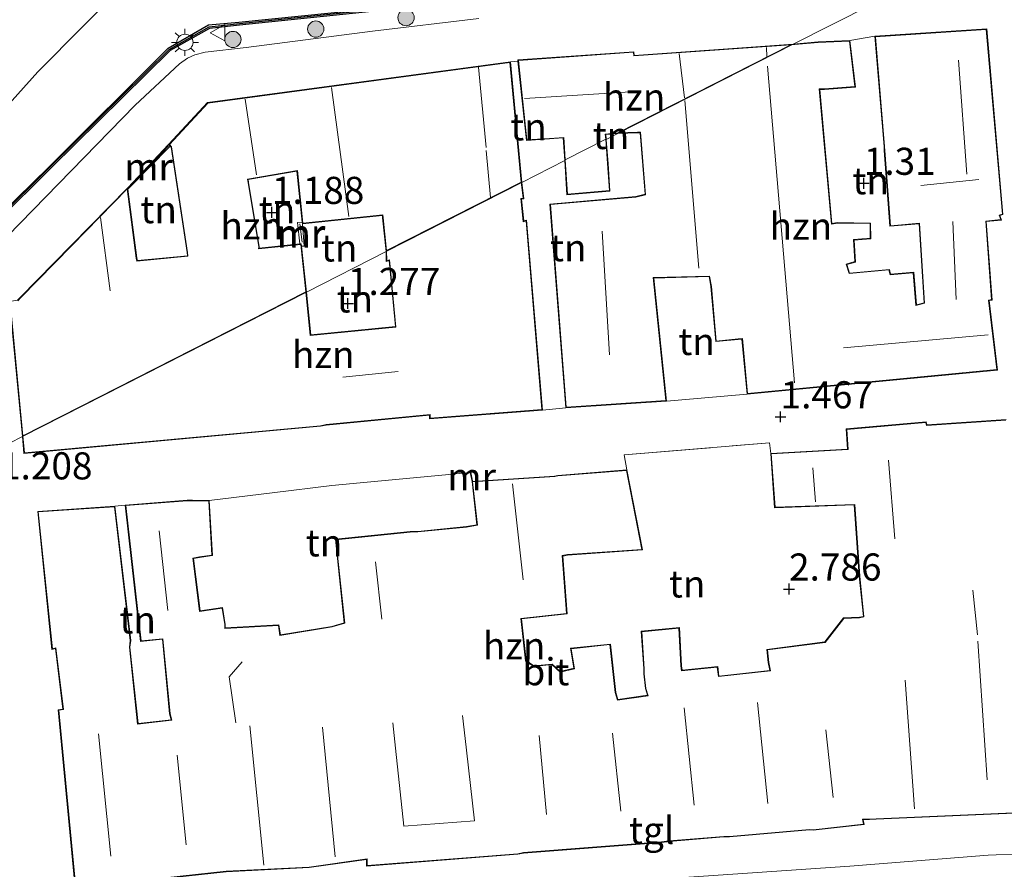
# Model space of a CAD drawing. Units: metres. Extents: x 156008 to 160006, y 575000 to 577773.
# Drawn here: x 156930 to 157020, y 576589 to 576668 of the extents above; entities that cross this region are included whole.
import ezdxf
from ezdxf.enums import TextEntityAlignment as Align

# ---------------------------------------------------------------- set-up
doc = ezdxf.new("R2010")
doc.units = ezdxf.units.M
doc.linetypes.add('IE-TERREINAFSCHEIDING', pattern=[10, 8, -2])
doc.layers.get('0').update_dxf_attribs({"lineweight": 25})
for name, color, linetype, lineweight in [('B-ME-GR-BOOM-S-B1', 93, 'Continuous', 18), ('B-ME-GW-HOOGTEPUNT-S-B1', 10, 'Continuous', 25), ('B-ME-IE-GRASLAND-GV-B6', 93, 'Continuous', 18), ('B-ME-IE-GRONDWERKLIJN-GROND_INGERICHT-GV-B6', 253, 'Continuous', 18), ('B-ME-IE-HULPGEOMETRIE-L-B1', 53, 'Continuous', 18), ('B-ME-IE-MEUBILAIR_WEGMEUBILAIR-LICHTMAST-S-B1', 8, 'Continuous', 18), ('B-ME-IE-TERREINAFSCHEIDING-DOORGANG-L-B1', 8, 'IE-TERREINAFSCHEIDING-KUNSTMATIG-OPEN', 18), ('B-ME-IE-TERREINAFSCHEIDING-RASTERHEKWERK-L-B1', 8, 'IE-TERREINAFSCHEIDING', 18), ('B-ME-KG-KADASTRAAL-DAKRAND-L-B1', 13, 'Continuous', 18), ('B-ME-KG-KADASTRAAL-NOKLIJN-L-B1', 13, 'Continuous', 18), ('B-ME-MW-MUUR-GV-B6', 8, 'IE-TERREINAFSCHEIDING-KUNSTMATIG', 18), ('B-ME-MW-MUUR-L-B1', 8, 'IE-TERREINAFSCHEIDING-KUNSTMATIG', 18), ('B-ME-OB-WATERLIJN-L-B1', 133, 'OB-WATERLIJN', 18), ('B-ME-OG-BEBOUWING-GV-B6', 173, 'Continuous', 18), ('B-ME-OG-WATER-GV-B6', 153, 'Continuous', 18), ('B-ME-VH-VERH_SOORT-BITUMEN-GV-B6', 8, 'IE-TERREINAFSCHEIDING-NATUURLIJK-HOUTWAL', 18), ('B-ME-VH-VERH_SOORT-KLINKERS-GV-B6', 8, 'IE-TERREINAFSCHEIDING-NATUURLIJK-HOUTWAL', 18), ('B-ME-VH-VERH_SOORT-TEGELS-GV-B6', 8, 'Continuous', 18), ('B-ME-VV-KADEMUUR-GV-B6', 10, 'Continuous', 25), ('B-ME-VV-KADEMUUR-L-B1', 10, 'Continuous', 25), ('B-ME-VW-MEUBILAIR_WEGMEUBILAIR-VERKEERSBORD-S-B1', 8, 'Continuous', 18)]:
    doc.layers.add(name, color=color, linetype=linetype, lineweight=lineweight)
doc.styles.add('NLCS-ISO', font='NLCS-ISO.TTF')
doc.linetypes.add('IE-TERREINAFSCHEIDING-KUNSTMATIG', pattern='A,4,[82,NLCS.SHX,S=0.75,R=90,X=0,Y=0],4,-2', length=10)
doc.linetypes.add('IE-TERREINAFSCHEIDING-KUNSTMATIG-OPEN', pattern='A,7,-1.5,[67,NLCS.SHX,S=0.75,R=0,X=0,Y=0],-1.5', length=10)
doc.linetypes.add('IE-TERREINAFSCHEIDING-NATUURLIJK-HOUTWAL', pattern='A,7,-1.5,[67,NLCS.SHX,S=0.75,R=45,X=0,Y=0],-1.5,7,-1.5,[70,NLCS.SHX,S=0.75,R=0,X=0,Y=0],-1.5', length=20)
doc.linetypes.add('OB-WATERLIJN', pattern='A,10,[32,NLCS.SHX,S=2,R=0,X=0,Y=0],-12', length=22)

# ---------------------------------------------------------------- blocks, each defined once
blk = doc.blocks.new('verkeersbord')
for p, q in [((0, 0.75), (-0.75, -0.625)), ((0.75, -0.625), (0, 0.75)), ((-0.75, -0.625), (0.75, -0.625))]:
    blk.add_line(p, q)
blk = doc.blocks.new('boom')
blk.add_hatch(color=256).paths.add_polyline_path([(-0.75, 0, 1), (0.75, 0, 1)])
blk.add_circle((0, 0), 0.75)
blk = doc.blocks.new('hoogtepunt')
for p, q in [((-0.5, 0), (0.5, 0)), ((0, 0.5), (0, -0.5))]:
    blk.add_line(p, q)
blk = doc.blocks.new('lantaarnpaal')
for p, q in [((0, 0.75), (0, 1.25)), ((-0.75, 0), (-1.25, 0)), ((-0.884, 0.884), (-0.53, 0.53)), ((0.53, 0.53), (0.884, 0.884)), ((0.75, 0), (1.25, 0)), ((-0.53, -0.53), (-0.884, -0.884)), ((0, -0.75), (0, -1.25)), ((0.53, -0.53), (0.884, -0.884))]:
    blk.add_line(p, q)
blk.add_circle((0, 0), 0.75)

msp = doc.modelspace()

# ---------------------------------------------------------------- linework, layer by layer
at = {"layer": 'B-ME-IE-GRASLAND-GV-B6'}
msp.add_polyline3d([(156939.677, 576671.185, -0.75), (156931.334, 576662.749, -0.75), (156919.176, 576649.204, -0.75)], dxfattribs=at)
at = {"layer": 'B-ME-IE-GRONDWERKLIJN-GROND_INGERICHT-GV-B6'}
for points in [[(157006.191, 576665.628, 1.472), (157008.494, 576666.031, 1.472), (157009.35, 576655.871, 1.472), (157009.352, 576655.508, 1.472), (157009.879, 576648.509, 1.472), (157012.573, 576648.752, 1.472), (157013.033, 576641.455, 1.472), (157012.32, 576641.261, 1.472), (157012.075, 576644.277, 1.472), (157009.934, 576644.086, 1.472), (157009.833, 576644.542, 1.472), (157006.152, 576644.201, 1.472), (157005.926, 576645, 1.472), (157006.697, 576645.218, 1.472), (157006.575, 576647.237, 1.472), (157008.123, 576647.359, 1.472), (157008.101, 576648.814, 1.472), (157005.06, 576648.853, 1.472), (157004.534, 576648.77, 1.472), (157003.416, 576661.123, 1.472), (157003.843, 576661.136, 1.472), (157006.702, 576661.331, 1.291), (157006.191, 576665.628, 1.472)], [(156979.922, 576654.581, 1.114), (156975.944, 576652.555, 1.22), (156974.896, 576663.661, 0.844), (156975.594, 576663.728, 1.114), (156976.386, 576656.414, 1.114), (156979.777, 576656.652, 1.114), (156979.806, 576656.233, 1.114), (156979.922, 576654.581, 1.114)], [(156975.944, 576652.555, 1.22), (156979.922, 576654.581, 1.114), (156980.116, 576651.408, 1.472), (156984.077, 576651.761, 1.472), (156983.914, 576654.296, 1.472), (156983.744, 576656.526, 1.118), (156984.814, 576657.071, 1.118), (156986.646, 576657.126, 1.023), (156986.852, 576657.13, 1.472), (156987.31, 576651.461, 1.472), (156986.467, 576651.249, 1.472), (156978.537, 576650.561, 1.472), (156980.007, 576631.776, 1.472), (156977.868, 576631.575, 1.296), (156976.394, 576649.086, 1.296), (156976.134, 576649.004, 1.296), (156975.91, 576651.024, 1.296), (156976.148, 576651.057, 1.296), (156975.944, 576652.555, 1.22)], [(156984.814, 576657.071, 1.118), (156983.744, 576656.526, 1.118), (156983.737, 576656.607, 1.118), (156983.705, 576656.973, 1.118), (156984.814, 576657.071, 1.118)], [(156939.641, 576651.932, 0.844), (156943.535, 576655.909, 0.844), (156943.628, 576655.818, 0.844), (156945.096, 576646.082, 0.844), (156945.123, 576645.79, 0.844), (156940.517, 576645.355, 0.844), (156940.464, 576645.593, 0.844), (156939.641, 576651.932, 0.844)], [(156955.497, 576646.883, 1.298), (156951.734, 576646.488, 1.298), (156951.753, 576646.617, 1.298), (156950.776, 576652.556, 1.298), (156950.734, 576652.811, 1.298), (156955.224, 576653.603, 1.298), (156955.718, 576648.9, 1.298), (156955.269, 576648.865, 1.257), (156955.497, 576646.883, 1.298)], [(156963.449, 576646.193, 1.298), (156956.096, 576642.45, 1.298), (156955.653, 576646.672, 1.298), (156955.897, 576646.685, 1.249), (156955.734, 576648.747, 1.298), (156963.1, 576649.52, 1.298), (156963.125, 576649.283, 1.298), (156963.449, 576646.193, 1.298)], [(156963.449, 576646.193, 1.298), (156963.458, 576645.261, 1.263), (156963.712, 576645.35, 1.263), (156964.298, 576639.261, 1.263), (156956.501, 576638.514, 1.263), (156956.096, 576642.45, 1.298), (156963.449, 576646.193, 1.298)], [(156993.381, 576642.968, 1.472), (156993.838, 576637.883, 1.472), (156995.889, 576638.072, 1.472), (156996.239, 576638.116, 1.472), (156996.716, 576633.051, 1.472), (156989.283, 576632.392, 1.472), (156988.13, 576643.744, 1.472), (156993.219, 576643.869, 1.472), (156993.381, 576642.968, 1.472)], [(156985.648, 576626.049, 1.597), (156985.387, 576627.442, 1.99), (156998.799, 576628.554, 1.99), (156998.9, 576627.573, 1.597), (156999.261, 576622.567, 1.597), (157006.604, 576622.827, 1.597), (157007.052, 576616.259, 1.597), (157007.44, 576612.544, 1.597), (157007.082, 576612.472, 1.597), (157005.601, 576612.415, 1.597), (157003.888, 576610.189, 1.597), (156998.55, 576609.512, 1.597), (156998.669, 576608.297, 1.597), (156998.831, 576607.572, 1.597), (156994.117, 576607.048, 1.597), (156994.014, 576607.929, 1.597), (156990.722, 576607.585, 1.597), (156990.674, 576607.989, 1.597), (156990.489, 576611.53, 1.597), (156986.962, 576611.173, 1.597), (156987.189, 576607.701, 1.597), (156987.191, 576607.249, 1.597), (156987.349, 576605.907, 1.597), (156987.526, 576605.273, 1.597), (156984.803, 576604.896, 1.597), (156984.622, 576605.534, 1.597), (156984.116, 576610, 1.597), (156980.451, 576609.613, 1.597), (156980.754, 576607.762, 1.597), (156979.5, 576607.474, 1.597), (156978.753, 576608.158, 1.597), (156977.065, 576607.977, 1.597), (156976.34, 576608.479, 1.597), (156975.919, 576612.312, 1.597), (156980.124, 576612.77, 1.597), (156979.721, 576618.115, 1.597), (156980.156, 576618.197, 1.597), (156987.085, 576618.679, 1.597), (156985.648, 576626.049, 1.597)], [(156958.77, 576619.666, 1.597), (156959.581, 576611.954, 1.597), (156958.45, 576611.629, 1.597), (156953.702, 576610.848, 1.597), (156953.572, 576611.767, 1.597), (156948.622, 576611.496, 1.597), (156948.619, 576611.812, 1.597), (156948.362, 576613.366, 1.597), (156946.298, 576613.059, 1.597), (156945.677, 576617.887, 1.597), (156946.244, 576617.983, 1.597), (156947.446, 576618.154, 1.597), (156947.137, 576623.237, 1.597), (156952.956, 576623.94, 1.291), (156958.437, 576624.622, 1.291), (156971.208, 576625.826, 1.365), (156971.364, 576624.997, 1.597), (156971.806, 576620.997, 1.597), (156970.863, 576620.822, 1.597), (156966.379, 576620.382, 1.597), (156965.674, 576620.376, 1.597), (156958.77, 576619.666, 1.597)], [(156938.439, 576622.696, 1.597), (156939.386, 576622.818, 1.597), (156940.819, 576610.228, 1.597), (156942.823, 576610.436, 1.597), (156943.487, 576603.572, 1.597), (156943.634, 576603.013, 1.597), (156940.583, 576602.665, 1.597), (156939.833, 576609.722, 1.597), (156939.907, 576610.314, 1.597), (156938.439, 576622.696, 1.597)]]:
    msp.add_polyline3d(points, dxfattribs=at)
at = {"layer": 'B-ME-IE-HULPGEOMETRIE-L-B1'}
for points in [[(156983.744, 576656.526, 1.118), (156984.814, 576657.071, 1.118), (157000.98, 576665.301, 1.114), (157011.874, 576670.848, 0.961), (157017.567, 576673.779, 1.04)], [(156979.922, 576654.581, 1.114), (156975.944, 576652.555, 1.22), (156963.449, 576646.193, 1.298), (156956.096, 576642.45, 1.298), (156929.916, 576629.121, 1.212), (156925.09, 576626.665, 1.14)]]:
    msp.add_polyline3d(points, dxfattribs=at)
at = {"layer": 'B-ME-IE-TERREINAFSCHEIDING-DOORGANG-L-B1'}
for p, q in [((157006.191, 576665.628, 1.472), (157008.494, 576666.031, 1.472)), ((156989.283, 576632.392, 1.472), (156996.716, 576633.051, 1.472)), ((156977.868, 576631.575, 1.296), (156980.007, 576631.776, 1.472)), ((156971.208, 576625.826, 1.365), (156958.437, 576624.622, 1.291)), ((156938.439, 576622.696, 1.597), (156939.386, 576622.818, 1.597))]:
    msp.add_line(p, q, dxfattribs=at)
at = {"layer": 'B-ME-IE-TERREINAFSCHEIDING-RASTERHEKWERK-L-B1'}
for p, q in [((156974.896, 576663.661, 0.844), (156975.594, 576663.728, 1.114)), ((156971.364, 576624.997, 1.597), (156971.208, 576625.826, 1.365))]:
    msp.add_line(p, q, dxfattribs=at)
for points in [[(156985.648, 576626.049, 1.597), (156985.387, 576627.442, 1.99), (156998.799, 576628.554, 1.99), (156998.9, 576627.573, 1.597)], [(156947.137, 576623.237, 1.597), (156952.956, 576623.94, 1.291), (156958.437, 576624.622, 1.291)]]:
    msp.add_polyline3d(points, dxfattribs=at)
at = {"layer": 'B-ME-KG-KADASTRAAL-DAKRAND-L-B1'}
for points in [[(157000.738, 576665.234, 5.616), (157003.285, 576665.463, 4.56), (157006.15, 576665.577, 3.749), (157006.637, 576661.399, 4.06), (157003.84, 576661.186, 4.648), (157003.361, 576661.171, 5.703), (157004.489, 576648.712, 5.606), (157005.063, 576648.803, 4.685), (157008.052, 576648.765, 4.675), (157008.072, 576647.406, 4.768), (157006.522, 576647.283, 4.773), (157006.644, 576645.255, 4.773), (157005.864, 576645.035, 4.777), (157006.115, 576644.148, 4.777), (157009.793, 576644.488, 4.555), (157009.895, 576644.033, 4.499), (157012.03, 576644.223, 4.435), (157012.275, 576641.196, 4.481), (157013.086, 576641.417, 5.124), (157012.62, 576648.806, 5.004), (157009.925, 576648.563, 4.981), (157009.402, 576655.51, 4.953), (157009.4, 576655.873, 3.939), (157008.548, 576665.984, 3.814), (157018.766, 576666.668, 5.837), (157020.248, 576649.632, 5.036), (157019.95, 576649.533, 4.495), (157020.107, 576649.133, 4.495), (157018.717, 576648.999, 5.175), (157019.263, 576641.754, 5.175), (157018.967, 576641.704, 5.685), (157019.754, 576635.301, 5.273), (156996.761, 576633.105, 5.407), (156996.284, 576638.172, 5.481), (156995.884, 576638.122, 3.564), (156993.884, 576637.937, 3.564), (156993.431, 576642.975, 3.657), (156993.26, 576643.92, 5.495), (156988.075, 576643.793, 5.569), (156989.228, 576632.438, 5.263), (156980.053, 576631.83, 5.286), (156978.591, 576650.516, 4.911), (156986.475, 576651.199, 5.027), (156987.363, 576651.423, 5.61), (156986.897, 576657.194, 5.606), (156986.623, 576657.189, 4.421), (156984.8, 576657.12, 6.739)], [(157000.738, 576665.234, 5.616), (156984.8, 576657.12, 6.739), (156983.65, 576657.019, 6.731), (156983.691, 576656.556, 3.845), (156979.958, 576654.633, 3.829), (156979.856, 576656.237, 3.829), (156979.823, 576656.706, 6.752), (156978.086, 576656.583, 6.752), (156977.901, 576656.57, 4.447), (156976.43, 576656.467, 4.447), (156975.636, 576663.803, 4.447), (156986.249, 576664.549, 4.451), (156986.272, 576664.217, 5.79), (157000.738, 576665.234, 5.616)], [(156929.49, 576641.648, 8.512), (156929.74, 576641.903, 4.062), (156934.478, 576646.74, 4.062), (156939.587, 576651.956, 4.365), (156940.414, 576645.584, 4.365), (156940.478, 576645.301, 8.357), (156945.178, 576645.745, 8.357), (156945.145, 576646.088, 4.729), (156943.675, 576655.842, 4.729), (156943.466, 576656.046, 4.729), (156947.014, 576659.873, 4.729), (156974.851, 576663.605, 4.254), (156975.891, 576652.584, 5.082), (156963.491, 576646.271, 4.046), (156963.174, 576649.288, 4.046), (156963.144, 576649.575, 5.384), (156955.778, 576648.802, 4.639), (156955.269, 576653.662, 4.819), (156950.677, 576652.852, 4.811), (156950.727, 576652.548, 3.964), (156951.703, 576646.617, 3.964), (156951.675, 576646.432, 8.463), (156955.585, 576646.842, 8.463), (156956.042, 576642.479, 8.463), (156929.959, 576629.199, 8.512)], [(156983.691, 576656.556, 3.845), (156983.864, 576654.292, 3.777), (156984.024, 576651.807, 3.532), (156980.162, 576651.463, 3.495), (156979.958, 576654.633, 3.829)], [(156975.891, 576652.584, 5.082), (156976.093, 576651.1, 5.092), (156975.855, 576651.067, 5.097), (156976.091, 576648.938, 5.115), (156976.349, 576649.019, 5.115), (156977.813, 576631.621, 5.115), (156967.492, 576630.828, 5.115), (156967.5, 576631.146, 4.675), (156957.918, 576630.242, 4.555), (156957.396, 576630.122, 8.495), (156930.103, 576627.628, 8.481), (156929.959, 576629.199, 8.512)], [(156956.042, 576642.479, 8.463), (156956.456, 576638.459, 4.166), (156964.352, 576639.216, 4.138), (156963.756, 576645.419, 3.879), (156963.516, 576645.334, 3.879), (156963.491, 576646.271, 4.046)], [(156929.959, 576629.199, 8.512), (156928.794, 576641.543, 8.512)], [(156938.395, 576622.643, 7.708), (156939.857, 576610.314, 7.791), (156939.783, 576609.722, 10.527), (156940.539, 576602.609, 9.888), (156943.697, 576602.97, 9.833), (156943.536, 576603.581, 8.231), (156942.868, 576610.491, 8.115), (156940.863, 576610.283, 7.888), (156939.441, 576622.772, 7.851), (156945.116, 576623.199, 7.851), (156945.593, 576623.204, 3.749), (156947.09, 576623.187, 3.148), (156947.393, 576618.197, 3.328), (156946.237, 576618.032, 3.361), (156945.621, 576617.928, 7.749), (156946.255, 576613.003, 7.671), (156948.321, 576613.309, 7.485), (156948.569, 576611.807, 7.485), (156948.572, 576611.443, 9.995), (156953.529, 576611.714, 9.851), (156953.659, 576610.791, 4.666), (156958.461, 576611.58, 4.698), (156959.635, 576611.918, 10.601), (156958.825, 576619.622, 10.601), (156965.677, 576620.326, 10.425), (156966.382, 576620.332, 3.768), (156970.87, 576620.772, 3.601), (156971.861, 576620.956, 5.666), (156971.419, 576624.951, 5.384), (156978.984, 576625.44, 5.384), (156979.282, 576625.492, 4.759), (156985.608, 576625.996, 4.68), (156987.025, 576618.725, 4.694), (156980.15, 576618.246, 4.884), (156979.667, 576618.156, 5.374), (156980.07, 576612.814, 5.444), (156975.864, 576612.357, 5.31), (156976.293, 576608.451, 5.323), (156977.052, 576607.925, 5.323), (156978.735, 576608.106, 5.323), (156979.485, 576607.419, 5.323), (156980.811, 576607.724, 5.384), (156980.509, 576609.569, 5.351), (156984.072, 576609.945, 5.319), (156984.573, 576605.524, 5.573), (156984.766, 576604.84, 10.615), (156987.59, 576605.231, 10.615), (156987.398, 576605.917, 9.087), (156987.241, 576607.252, 8.874), (156987.239, 576607.703, 5.485), (156987.015, 576611.128, 5.425), (156990.442, 576611.475, 5.68), (156990.624, 576607.984, 5.694), (156990.678, 576607.531, 8.939), (156993.97, 576607.874, 8.939), (156994.073, 576606.993, 10.601), (156998.892, 576607.528, 10.758), (156998.719, 576608.305, 5.8), (156998.605, 576609.469, 5.8), (157003.915, 576610.142, 5.8), (157005.627, 576612.366, 5.791), (157007.088, 576612.422, 5.74), (157007.494, 576612.504, 6.629), (157007.102, 576616.264, 6.555), (157006.65, 576622.879, 6.527), (156999.308, 576622.619, 6.499), (156998.953, 576627.526, 6.481), (157006.03, 576627.92, 6.439), (157005.914, 576629.781, 6.393), (157013.2, 576630.428, 6.397), (157013.25, 576630.158, 6.356), (157020.576, 576630.651, 4.773)], [(157022.699, 576594.506, 11.008), (157008.616, 576593.892, 9.638), (157007.352, 576593.842, 7.046), (157007.455, 576593.399, 7.041), (157002.798, 576592.886, 6.902), (157002.47, 576592.908, 11.203), (156995.097, 576592.265, 11.189), (156994.582, 576592.263, 9.522), (156989.535, 576591.851, 9.527), (156988.842, 576591.756, 10.712), (156976.115, 576590.777, 10.471), (156975.582, 576590.666, 12.61), (156961.684, 576589.572, 12.592), (156961.702, 576590.19, 8.041), (156956.343, 576589.44, 8.337), (156948.702, 576589.065, 9.962), (156934.838, 576587.56, 10.258), (156933.285, 576603.889, 9.948), (156933.711, 576603.964, 8.434), (156933.004, 576609.636, 8.384), (156932.68, 576609.559, 8.314), (156931.387, 576622.177, 8.254), (156938.395, 576622.643, 7.708)]]:
    msp.add_polyline3d(points, dxfattribs=at)
at = {"layer": 'B-ME-KG-KADASTRAAL-NOKLIJN-L-B1'}
for p, q in [((156998.547, 576664.18, 10.15), (156998.497, 576664.999, 10.15)), ((156990.451, 576664.433, 10.101), (156990.965, 576660.345, 10.101)), ((157016.966, 576653.305, 8.953), (157016.199, 576663.812, 8.953)), ((156971.974, 576663.175, 7.403), (156972.668, 576655.762, 7.403)), ((157001.084, 576634.095, 10.184), (156998.589, 576663.261, 10.166)), ((156958.426, 576661.322, 8.93), (156960.021, 576649.404, 8.93)), ((156976.207, 576660.305, 8.389), (156986.449, 576660.952, 8.389)), ((156951.499, 576653.268, 9.184), (156950.448, 576660.222, 9.184)), ((156992.273, 576644.657, 10.208), (156990.978, 576660.105, 10.138)), ((156972.679, 576655.499, 8.426), (156973.058, 576651.181, 8.426)), ((157012.749, 576652.265, 9.689), (157018.084, 576652.826, 9.689)), ((156937.124, 576649.318, 6.093), (156938.011, 576642.554, 6.093)), ((157015.999, 576641.771, 9.564), (157015.692, 576648.949, 9.564)), ((156984.027, 576636.655, 10.314), (156983.355, 576648.059, 10.314)), ((157018.937, 576638.502, 9.388), (157005.601, 576637.322, 9.388)), ((156959.463, 576634.61, 9.592), (156964.547, 576635.118, 9.592)), ((157010.341, 576619.711, 10.032), (157009.753, 576626.957, 10.032)), ((157003.04, 576623.097, 11.374), (157002.784, 576626.259, 11.374)), ((156976.091, 576615.926, 10.124), (156975.086, 576624.76, 10.124)), ((156943.317, 576613.085, 10.967), (156942.529, 576620.427, 10.967)), ((156963.051, 576612.288, 14.675), (156962.478, 576617.592, 14.68)), ((157017.967, 576610.851, 12.772), (157017.525, 576614.971, 12.777)), ((157018.851, 576597.492, 17.031), (157017.991, 576610.273, 17.031)), ((157012.152, 576594.806, 15.36), (157011.297, 576606.676, 15.36)), ((156991.85, 576595.154, 13.416), (156990.905, 576604.111, 13.416)), ((156998.629, 576595.304, 14.67), (156997.679, 576604.62, 14.67)), ((156952.178, 576589.61, 14.735), (156950.897, 576602.472, 14.735)), ((156958.756, 576590.372, 11.36), (156957.57, 576602.331, 11.36)), ((157004.667, 576595.858, 11.328), (157003.984, 576602.094, 11.328)), ((156938.076, 576590.43, 14.953), (156936.948, 576601.715, 14.953)), ((156978.234, 576594.281, 13.388), (156977.557, 576601.571, 13.388)), ((156985.076, 576594.605, 14.481), (156984.312, 576601.795, 14.481)), ((156945, 576591.494, 14.772), (156944.172, 576599.767, 14.772))]:
    msp.add_line(p, q, dxfattribs=at)
for points in [[(156949.583, 576602.732, 12.67), (156948.975, 576606.99, 12.629), (156950.185, 576608.348, 13.661)], [(156964.073, 576602.75, 15.045), (156964.368, 576599.831, 15.073), (156964.394, 576599.538, 15.67), (156965.09, 576593.197, 15.67), (156971.583, 576593.717, 15.67), (156970.851, 576600.23, 15.67), (156970.821, 576600.504, 15.17), (156970.492, 576603.416, 15.17)]]:
    msp.add_polyline3d(points, dxfattribs=at)
at = {"layer": 'B-ME-MW-MUUR-GV-B6'}
for points in [[(156939.624, 576652.064, 0.844), (156943.396, 576656.045, 0.844), (156943.535, 576655.909, 0.844), (156939.641, 576651.932, 0.844), (156939.624, 576652.064, 0.844)], [(156955.734, 576648.747, 1.298), (156955.897, 576646.685, 1.249), (156955.653, 576646.672, 1.298), (156955.629, 576646.897, 1.298), (156955.497, 576646.883, 1.298), (156955.269, 576648.865, 1.257), (156955.718, 576648.9, 1.298), (156955.734, 576648.747, 1.298)]]:
    msp.add_polyline3d(points, dxfattribs=at)
at = {"layer": 'B-ME-MW-MUUR-L-B1'}
for p, q in [((156939.688, 576652.06, 3.124), (156943.389, 576655.914, 3.124)), ((156955.487, 576648.728, 4.258), (156955.693, 576647.057, 4.258)), ((156971.406, 576625.05, 4.24), (156971.26, 576625.821, 4.24))]:
    msp.add_line(p, q, dxfattribs=at)
at = {"layer": 'B-ME-OB-WATERLIJN-L-B1'}
for points in [[(157031.522, 576681.229, -0.75), (157025.007, 576680.827, -0.75), (157023.318, 576680.767, -0.75), (157022.555, 576679.705, -0.75), (157017.915, 576679.39, -0.75), (157017.153, 576680.82, -0.75), (157014.918, 576680.438, -0.75), (157006.374, 576679.654, -0.75), (156988.739, 576677.945, -0.75), (156962.954, 576674.471, -0.75), (156939.677, 576671.185, -0.75), (156931.334, 576662.749, -0.75), (156919.176, 576649.204, -0.75), (156910.705, 576645.069, -0.75), (156885.664, 576633.801, -0.75), (156855.765, 576620.177, -0.75), (156827.389, 576607.381, -0.75)], [(157019.645, 576674.804, -0.75), (157018.29, 576674.678, -0.75), (157017.753, 576674.041, -0.75), (157005.643, 576672.822, -0.75), (156985.291, 576670.902, -0.75), (156964.166, 576668.771, -0.75), (156949.878, 576667.317, -0.75), (156947.06, 576667.08, -0.75), (156943.353, 576664.933, -0.75), (156932.349, 576653.957, -0.75), (156922.064, 576643.929, -0.75), (156913.962, 576639.825, -0.75), (156894.11, 576629.727, -0.75), (156877.626, 576621.751, -0.75), (156861.994, 576614.21, -0.75), (156859.936, 576613.212, -0.75), (156851.731, 576609.989, -0.75), (156844.301, 576607.089, -0.75), (156833.083, 576602.766, -0.75), (156812.661, 576594.823, -0.75), (156810.611, 576599.821, -0.75), (156827.389, 576607.381, -0.75)]]:
    msp.add_polyline3d(points, dxfattribs=at)
at = {"layer": 'B-ME-OG-BEBOUWING-GV-B6'}
for points in [[(156984.814, 576657.071, 1.118), (157000.98, 576665.301, 1.114), (157003.275, 576665.513, 1.472), (157006.191, 576665.628, 1.472), (157006.702, 576661.331, 1.291), (157003.843, 576661.136, 1.472), (157003.416, 576661.123, 1.472), (157004.534, 576648.77, 1.472), (157005.06, 576648.853, 1.472), (157008.101, 576648.814, 1.472), (157008.123, 576647.359, 1.472), (157006.575, 576647.237, 1.472), (157006.697, 576645.218, 1.472), (157005.926, 576645, 1.472), (157006.152, 576644.201, 1.472), (157009.833, 576644.542, 1.472), (157009.934, 576644.086, 1.472), (157012.075, 576644.277, 1.472), (157012.32, 576641.261, 1.472), (157013.033, 576641.455, 1.472), (157012.573, 576648.752, 1.472), (157009.879, 576648.509, 1.472), (157009.352, 576655.508, 1.472), (157009.35, 576655.871, 1.472), (157008.494, 576666.031, 1.472), (157018.811, 576666.721, 1.472), (157020.301, 576649.597, 1.472), (157020.016, 576649.502, 1.472), (157020.178, 576649.09, 1.472), (157018.771, 576648.954, 1.472), (157019.316, 576641.712, 1.472), (157019.022, 576641.662, 1.472), (157019.81, 576635.256, 1.472), (156996.716, 576633.051, 1.472), (156996.239, 576638.116, 1.472), (156995.889, 576638.072, 1.472), (156993.838, 576637.883, 1.472), (156993.381, 576642.968, 1.472), (156993.219, 576643.869, 1.472), (156988.13, 576643.744, 1.472), (156989.283, 576632.392, 1.472), (156980.007, 576631.776, 1.472), (156978.537, 576650.561, 1.472), (156986.467, 576651.249, 1.472), (156987.31, 576651.461, 1.472), (156986.852, 576657.13, 1.472), (156986.646, 576657.126, 1.023), (156984.814, 576657.071, 1.118)], [(156979.922, 576654.581, 1.114), (156979.806, 576656.233, 1.114), (156979.777, 576656.652, 1.114), (156976.386, 576656.414, 1.114), (156975.594, 576663.728, 1.114), (156975.581, 576663.849, 1.114), (156986.295, 576664.602, 1.114), (156986.318, 576664.27, 1.114), (157000.98, 576665.301, 1.114), (156984.814, 576657.071, 1.118), (156983.705, 576656.973, 1.118), (156983.737, 576656.607, 1.118), (156983.744, 576656.526, 1.118), (156983.914, 576654.296, 1.472), (156984.077, 576651.761, 1.472), (156980.116, 576651.408, 1.472), (156979.922, 576654.581, 1.114)], [(156929.466, 576641.695, 0.77), (156929.704, 576641.938, 0.77), (156934.442, 576646.775, 0.844), (156939.624, 576652.064, 0.844), (156939.641, 576651.932, 0.844), (156940.464, 576645.593, 0.844), (156940.517, 576645.355, 0.844), (156945.123, 576645.79, 0.844), (156945.096, 576646.082, 0.844), (156943.628, 576655.818, 0.844), (156943.535, 576655.909, 0.844), (156943.396, 576656.045, 0.844), (156946.989, 576659.92, 0.844), (156974.896, 576663.661, 0.844), (156975.944, 576652.555, 1.22), (156963.449, 576646.193, 1.298), (156963.125, 576649.283, 1.298), (156963.1, 576649.52, 1.298), (156955.734, 576648.747, 1.298), (156955.718, 576648.9, 1.298), (156955.224, 576653.603, 1.298), (156950.734, 576652.811, 1.298), (156950.776, 576652.556, 1.298), (156951.753, 576646.617, 1.298), (156951.734, 576646.488, 1.298), (156955.497, 576646.883, 1.298), (156955.629, 576646.897, 1.298), (156955.653, 576646.672, 1.298), (156956.096, 576642.45, 1.298), (156929.916, 576629.121, 1.212)], [(156929.916, 576629.121, 1.212), (156956.096, 576642.45, 1.298), (156956.501, 576638.514, 1.263), (156964.298, 576639.261, 1.263), (156963.712, 576645.35, 1.263), (156963.458, 576645.261, 1.263), (156963.449, 576646.193, 1.298), (156975.944, 576652.555, 1.22), (156976.148, 576651.057, 1.296), (156975.91, 576651.024, 1.296), (156976.134, 576649.004, 1.296), (156976.394, 576649.086, 1.296), (156977.868, 576631.575, 1.296), (156967.441, 576630.774, 1.296), (156967.449, 576631.091, 1.296), (156957.926, 576630.193, 1.296), (156957.404, 576630.072, 1.296), (156930.057, 576627.574, 1.296), (156929.916, 576629.121, 1.212)], [(156929.916, 576629.121, 1.212), (156928.74, 576641.586, 0.77)], [(156938.439, 576622.696, 1.597), (156939.907, 576610.314, 1.597), (156939.833, 576609.722, 1.597), (156940.583, 576602.665, 1.597), (156943.634, 576603.013, 1.597), (156943.487, 576603.572, 1.597), (156942.823, 576610.436, 1.597), (156940.819, 576610.228, 1.597), (156939.386, 576622.818, 1.597), (156945.114, 576623.249, 1.597), (156945.593, 576623.254, 1.597), (156947.137, 576623.237, 1.597), (156947.446, 576618.154, 1.597), (156946.244, 576617.983, 1.597), (156945.677, 576617.887, 1.597), (156946.298, 576613.059, 1.597), (156948.362, 576613.366, 1.597), (156948.619, 576611.812, 1.597), (156948.622, 576611.496, 1.597), (156953.572, 576611.767, 1.597), (156953.702, 576610.848, 1.597), (156958.45, 576611.629, 1.597), (156959.581, 576611.954, 1.597), (156958.77, 576619.666, 1.597), (156965.674, 576620.376, 1.597), (156966.379, 576620.382, 1.597), (156970.863, 576620.822, 1.597), (156971.806, 576620.997, 1.597), (156971.364, 576624.997, 1.597), (156978.978, 576625.489, 1.597), (156979.276, 576625.542, 1.597), (156985.648, 576626.049, 1.597), (156987.085, 576618.679, 1.597), (156980.156, 576618.197, 1.597), (156979.721, 576618.115, 1.597), (156980.124, 576612.77, 1.597), (156975.919, 576612.312, 1.597), (156976.34, 576608.479, 1.597), (156977.065, 576607.977, 1.597), (156978.753, 576608.158, 1.597), (156979.5, 576607.474, 1.597), (156980.754, 576607.762, 1.597), (156980.451, 576609.613, 1.597), (156984.116, 576610, 1.597), (156984.622, 576605.534, 1.597), (156984.803, 576604.896, 1.597), (156987.526, 576605.273, 1.597), (156987.349, 576605.907, 1.597), (156987.191, 576607.249, 1.597), (156987.189, 576607.701, 1.597), (156986.962, 576611.173, 1.597), (156990.489, 576611.53, 1.597), (156990.674, 576607.989, 1.597), (156990.722, 576607.585, 1.597), (156994.014, 576607.929, 1.597), (156994.117, 576607.048, 1.597), (156998.831, 576607.572, 1.597), (156998.669, 576608.297, 1.597), (156998.55, 576609.512, 1.597), (157003.888, 576610.189, 1.597), (157005.601, 576612.415, 1.597), (157007.082, 576612.472, 1.597), (157007.44, 576612.544, 1.597), (157007.052, 576616.259, 1.597), (157006.604, 576622.827, 1.597), (156999.261, 576622.567, 1.597), (156998.9, 576627.573, 1.597), (157005.977, 576627.967, 1.597), (157005.861, 576629.827, 1.597), (157013.241, 576630.482, 1.597), (157013.291, 576630.211, 1.597), (157020.61, 576630.704, 1.597)], [(157022.752, 576594.459, 1.597), (157008.618, 576593.842, 1.597), (157007.415, 576593.794, 1.597), (157007.516, 576593.355, 1.597), (157002.799, 576592.836, 1.597), (157002.471, 576592.858, 1.597), (156995.099, 576592.215, 1.597), (156994.584, 576592.213, 1.597), (156989.54, 576591.801, 1.597), (156988.847, 576591.707, 1.597), (156976.123, 576590.728, 1.597), (156975.589, 576590.616, 1.597), (156961.632, 576589.518, 1.597), (156961.65, 576590.132, 1.597), (156956.347, 576589.39, 1.597), (156948.706, 576589.015, 1.597), (156934.793, 576587.504, 1.597), (156933.231, 576603.931, 1.597), (156933.655, 576604.005, 1.597), (156932.961, 576609.575, 1.597), (156932.636, 576609.497, 1.597), (156931.332, 576622.224, 1.597), (156938.439, 576622.696, 1.597)]]:
    msp.add_polyline3d(points, dxfattribs=at)
at = {"layer": 'B-ME-OG-WATER-GV-B6'}
msp.add_polyline3d([(156964.166, 576668.771, -0.75), (156949.878, 576667.317, -0.75), (156947.06, 576667.08, -0.75), (156943.353, 576664.933, -0.75), (156932.349, 576653.957, -0.75), (156922.064, 576643.929, -0.75), (156913.962, 576639.825, -0.75), (156894.11, 576629.727, -0.75), (156877.626, 576621.751, -0.75), (156861.994, 576614.21, -0.75), (156859.936, 576613.212, -0.75), (156851.731, 576609.989, -0.75), (156844.301, 576607.089, -0.75), (156833.083, 576602.766, -0.75), (156812.661, 576594.823, -0.75), (156810.611, 576599.821, -0.75), (156827.389, 576607.381, -0.75), (156855.765, 576620.177, -0.75), (156885.664, 576633.801, -0.75), (156910.705, 576645.069, -0.75), (156919.176, 576649.204, -0.75), (156931.334, 576662.749, -0.75), (156939.677, 576671.185, -0.75)], dxfattribs=at)
at = {"layer": 'B-ME-VH-VERH_SOORT-BITUMEN-GV-B6'}
for points in [[(156925.09, 576626.665, 1.14), (156929.916, 576629.121, 1.212), (156930.057, 576627.574, 1.296), (156957.404, 576630.072, 1.296), (156957.926, 576630.193, 1.296), (156967.449, 576631.091, 1.296), (156967.441, 576630.774, 1.296), (156977.868, 576631.575, 1.296), (156980.007, 576631.776, 1.472), (156989.283, 576632.392, 1.472), (156996.716, 576633.051, 1.472), (157019.81, 576635.256, 1.472), (157019.022, 576641.662, 1.472), (157019.316, 576641.712, 1.472), (157018.771, 576648.954, 1.472), (157020.178, 576649.09, 1.472), (157020.016, 576649.502, 1.472), (157020.301, 576649.597, 1.472), (157018.811, 576666.721, 1.472), (157008.494, 576666.031, 1.472), (157006.191, 576665.628, 1.472), (157003.275, 576665.513, 1.472), (157000.98, 576665.301, 1.114), (157011.874, 576670.848, 0.961)], [(157011.874, 576670.848, 0.961), (157000.98, 576665.301, 1.114), (156986.318, 576664.27, 1.114), (156986.295, 576664.602, 1.114), (156975.581, 576663.849, 1.114), (156975.594, 576663.728, 1.114)], [(156975.594, 576663.728, 1.114), (156974.896, 576663.661, 0.844), (156946.989, 576659.92, 0.844), (156943.396, 576656.045, 0.844), (156939.624, 576652.064, 0.844), (156934.442, 576646.775, 0.844), (156929.704, 576641.938, 0.77), (156929.466, 576641.695, 0.77), (156928.74, 576641.586, 0.77), (156929.916, 576629.121, 1.212), (156925.09, 576626.665, 1.14), (156924.245, 576634.744, 0.86), (156923.532, 576640.613, 0.672), (156923.735, 576641.976, 0.61), (156924.296, 576643.012, 0.541), (156928.547, 576647.597, 0.537), (156940.327, 576659.665, 0.57), (156944.395, 576663.499, 0.598), (156945.134, 576664.013, 0.602), (156945.808, 576664.33, 0.615), (156946.778, 576664.561, 0.623), (156950.549, 576664.992, 0.655), (156962.184, 576666.512, 0.709), (156971.994, 576667.662, 0.803)], [(157020.61, 576630.704, 1.597), (157013.291, 576630.211, 1.597), (157013.241, 576630.482, 1.597), (157005.861, 576629.827, 1.597), (157005.977, 576627.967, 1.597), (156998.9, 576627.573, 1.597), (156998.799, 576628.554, 1.99), (156985.387, 576627.442, 1.99), (156985.648, 576626.049, 1.597), (156979.276, 576625.542, 1.597), (156978.978, 576625.489, 1.597), (156971.364, 576624.997, 1.597), (156971.208, 576625.826, 1.365), (156958.437, 576624.622, 1.291), (156952.956, 576623.94, 1.291), (156947.137, 576623.237, 1.597), (156945.593, 576623.254, 1.597), (156945.114, 576623.249, 1.597), (156939.386, 576622.818, 1.597), (156938.439, 576622.696, 1.597), (156931.332, 576622.224, 1.597), (156932.636, 576609.497, 1.597), (156932.961, 576609.575, 1.597), (156933.655, 576604.005, 1.597), (156933.231, 576603.931, 1.597), (156934.793, 576587.504, 1.597)], [(156964.394, 576586.658, 2.569), (157006.179, 576589.512, 2.509), (157018.953, 576590.532, 2.513), (157021.936, 576590.673, 2.513)]]:
    msp.add_polyline3d(points, dxfattribs=at)
at = {"layer": 'B-ME-VH-VERH_SOORT-KLINKERS-GV-B6'}
for points in [[(156922.419, 576643.839, 0.553), (156932.617, 576653.927, 0.529), (156943.544, 576664.712, 0.52), (156947.163, 576666.757, 0.565), (156949.945, 576667.053, 0.594), (156964.217, 576668.536, 0.651)], [(156971.994, 576667.662, 0.803), (156962.184, 576666.512, 0.709), (156950.549, 576664.992, 0.655), (156946.778, 576664.561, 0.623), (156945.808, 576664.33, 0.615), (156945.134, 576664.013, 0.602), (156944.395, 576663.499, 0.598), (156940.327, 576659.665, 0.57), (156928.547, 576647.597, 0.537)]]:
    msp.add_polyline3d(points, dxfattribs=at)
at = {"layer": 'B-ME-VH-VERH_SOORT-TEGELS-GV-B6'}
for points in [[(156948.706, 576589.015, 1.597), (156956.347, 576589.39, 1.597), (156961.65, 576590.132, 1.597), (156961.632, 576589.518, 1.597), (156975.589, 576590.616, 1.597), (156976.123, 576590.728, 1.597), (156988.847, 576591.707, 1.597), (156989.54, 576591.801, 1.597), (156994.584, 576592.213, 1.597), (156995.099, 576592.215, 1.597), (157002.471, 576592.858, 1.597), (157002.799, 576592.836, 1.597), (157007.516, 576593.355, 1.597), (157007.415, 576593.794, 1.597), (157008.618, 576593.842, 1.597), (157022.752, 576594.459, 1.597)], [(157021.936, 576590.673, 2.513), (157018.953, 576590.532, 2.513), (157006.179, 576589.512, 2.509), (156964.394, 576586.658, 2.569)]]:
    msp.add_polyline3d(points, dxfattribs=at)
at = {"layer": 'B-ME-VV-KADEMUUR-GV-B6'}
for points in [[(156922.064, 576643.929, -0.75), (156932.349, 576653.957, -0.75), (156943.353, 576664.933, -0.75), (156947.06, 576667.08, -0.75), (156949.878, 576667.317, -0.75), (156964.166, 576668.771, -0.75)], [(156964.217, 576668.536, 0.651), (156949.945, 576667.053, 0.594), (156947.163, 576666.757, 0.565), (156943.544, 576664.712, 0.52), (156932.617, 576653.927, 0.529), (156922.419, 576643.839, 0.553)]]:
    msp.add_polyline3d(points, dxfattribs=at)
at = {"layer": 'B-ME-VV-KADEMUUR-L-B1'}
msp.add_polyline3d([(156810.484, 576599.612, 1.039), (156811.928, 576596.038, 0.985), (156812.565, 576594.629, 0.48), (156820.73, 576597.839, 0.48), (156833.132, 576602.643, 0.484), (156852.298, 576610.14, 0.496), (156859.793, 576613.053, 0.479), (156862.529, 576614.346, 0.422), (156879.198, 576622.343, 0.533), (156894.154, 576629.631, 0.582), (156914.12, 576639.75, 0.516), (156922.336, 576643.954, 0.553), (156932.518, 576654.026, 0.529), (156943.459, 576664.825, 0.52), (156947.12, 576666.893, 0.565), (156949.93, 576667.192, 0.594), (156964.203, 576668.675, 0.651), (156981.08, 576670.343, 0.766), (156998.252, 576671.97, 0.836), (157007.406, 576672.785, 0.84), (157014.748, 576673.532, 0.942), (157017.515, 576673.913, 1.032), (157017.934, 576673.998, 1.459), (157018.229, 576674.503, 1.459)], dxfattribs=at)

# ---------------------------------------------------------------- block references
at = {"layer": 'B-ME-GR-BOOM-S-B1', "rotation": 90}
for p in [(156965.285, 576667.752, 0.778), (156956.963, 576666.69, 0.758), (156949.324, 576665.734, 0.717)]:
    msp.add_blockref('boom', p, dxfattribs=at)
at = {"layer": 'B-ME-GW-HOOGTEPUNT-S-B1', "rotation": 90}
for p in [(157007.475, 576652.474, 1.31), (157007.475, 576652.474, 1.31), (156952.917, 576649.794, 1.188), (156952.917, 576649.794, 1.188), (156959.929, 576641.394, 1.277), (156959.929, 576641.394, 1.277), (156999.805, 576630.945, 1.467), (156999.805, 576630.945, 1.467), (157000.59, 576615.07, 2.786), (157000.59, 576615.07, 2.786)]:
    msp.add_blockref('hoogtepunt', p, dxfattribs=at)
at = {"layer": 'B-ME-IE-MEUBILAIR_WEGMEUBILAIR-LICHTMAST-S-B1', "rotation": 90}
msp.add_blockref('lantaarnpaal', (156944.9, 576665.468, 0.574), dxfattribs=at)
at = {"layer": 'B-ME-VW-MEUBILAIR_WEGMEUBILAIR-VERKEERSBORD-S-B1', "rotation": 90}
msp.add_blockref('verkeersbord', (156947.969, 576666.35, 0.647), dxfattribs=at)

# ---------------------------------------------------------------- texts
at = {"layer": 'B-ME-GW-HOOGTEPUNT-S-B1', "ltscale": 0.2, "style": 'NLCS-ISO'}
for s, p in [('1.31', (157007.475, 576652.474, 1.31)), ('1.31', (157007.475, 576652.474, 1.31)), ('1.188', (156952.917, 576649.794, 1.188)), ('1.188', (156952.917, 576649.794, 1.188)), ('1.277', (156959.929, 576641.394, 1.277)), ('1.277', (156959.929, 576641.394, 1.277)), ('1.467', (156999.805, 576630.945, 1.467)), ('1.467', (156999.805, 576630.945, 1.467)), ('1.208', (156927.86, 576624.398, 1.208)), ('1.208', (156927.86, 576624.398, 1.208)), ('2.786', (157000.59, 576615.07, 2.786)), ('2.786', (157000.59, 576615.07, 2.786))]:
    msp.add_text(s, height=2.5, dxfattribs=at).set_placement(p, align=Align.BOTTOM_LEFT)
at = {"layer": 'B-ME-IE-GRONDWERKLIJN-GROND_INGERICHT-GV-B6', "ltscale": 0.2, "style": 'NLCS-ISO'}
for p in [(156976.57, 576657.681), (156984.181, 576656.881), (157008.115, 576652.711), (156942.482, 576650.046), (156953.393, 576650.046), (156959.122, 576646.515), (156980.243, 576646.536), (156960.559, 576641.817), (156992.071, 576637.893), (156957.726, 576619.329), (156991.197, 576615.542), (156940.546, 576612.224)]:
    msp.add_text('tn', height=2.5, dxfattribs=at).set_placement(p, align=Align.MIDDLE_CENTER)
at = {"layer": 'B-ME-MW-MUUR-GV-B6', "ltscale": 0.2, "style": 'NLCS-ISO'}
for p in [(156941.56, 576653.998), (156955.606, 576647.799)]:
    msp.add_text('mr', height=2.5, dxfattribs=at).set_placement(p, align=Align.MIDDLE_CENTER)
at = {"layer": 'B-ME-MW-MUUR-L-B1', "ltscale": 0.2, "style": 'NLCS-ISO'}
for p in [(156941.538, 576653.987), (156955.59, 576647.893), (156971.333, 576625.435)]:
    msp.add_text('mr', height=2.5, dxfattribs=at).set_placement(p, align=Align.MIDDLE_CENTER)
at = {"layer": 'B-ME-OG-BEBOUWING-GV-B6', "ltscale": 0.2, "style": 'NLCS-ISO'}
for p in [(156986.302, 576660.431), (156951.055, 576648.564), (157001.685, 576648.523), (156957.656, 576636.686), (156975.242, 576609.846)]:
    msp.add_text('hzn', height=2.5, dxfattribs=at).set_placement(p, align=Align.MIDDLE_CENTER)
at = {"layer": 'B-ME-VH-VERH_SOORT-BITUMEN-GV-B6', "ltscale": 0.2, "style": 'NLCS-ISO'}
msp.add_text('bit', height=2.5, dxfattribs=at).set_placement((156978.174, 576607.447), align=Align.MIDDLE_CENTER)
at = {"layer": 'B-ME-VH-VERH_SOORT-TEGELS-GV-B6', "ltscale": 0.2, "style": 'NLCS-ISO'}
msp.add_text('tgl', height=2.5, dxfattribs=at).set_placement((156987.925, 576592.826), align=Align.MIDDLE_CENTER)

doc.saveas('drawing.dxf')
